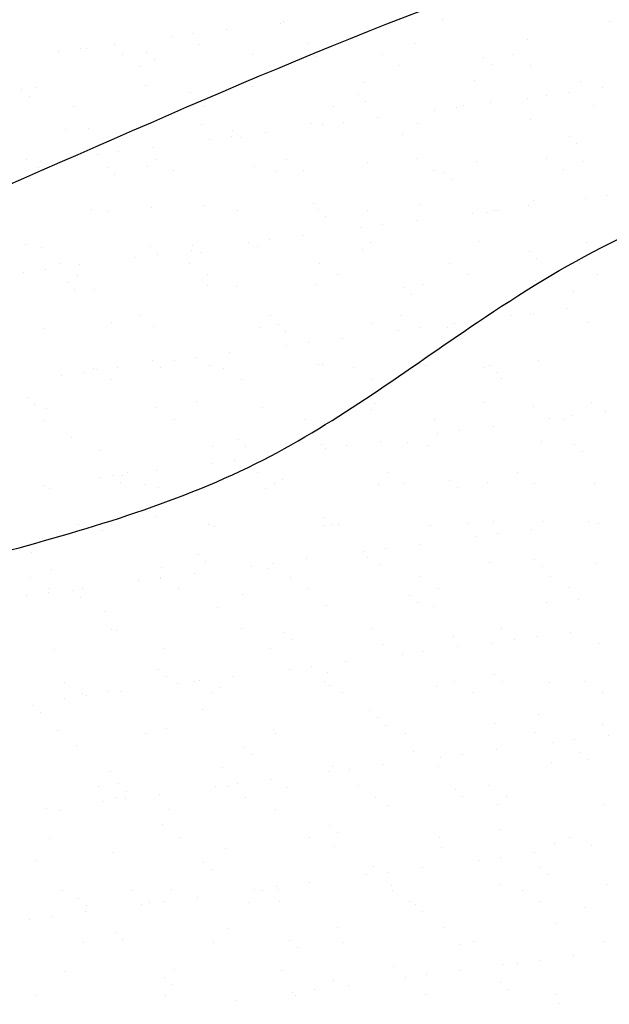
# Model space of a CAD drawing. Units: metres. Extents: x 11963 to 12311, y 14466 to 19294.
# Drawn here: x 12031 to 12034, y 14661 to 14667 of the extents above; entities that cross this region are included whole.
import ezdxf

# ---------------------------------------------------------------- set-up
doc = ezdxf.new("R2010")
doc.units = ezdxf.units.M
doc.header["$LTSCALE"] = 0.2
doc.header["$MEASUREMENT"] = 0
doc.layers.add('CONT-MJR', color=252, linetype='Continuous', lineweight=25)
doc.layers.add('Texturas', color=251, linetype='Continuous', lineweight=5)

msp = doc.modelspace()

# ---------------------------------------------------------------- linework, layer by layer
at = {"layer": 'CONT-MJR'}
for points, knots in [([(12025.9927, 14664.3022, 1929.1721), (12027.1465, 14664.6927, 1929.1721), (12029.4947, 14665.4875, 1929.1721), (12032.7335, 14667.037, 1929.1721), (12035.8984, 14668.0245, 1929.1721), (12038.8318, 14668.8651, 1929.1721), (12040.073, 14671.3066, 1929.1721), (12042.5289, 14672.2204, 1929.1721), (12044.7133, 14671.2567, 1929.1721), (12046.2945, 14670.2514, 1929.1721), (12047.4467, 14669.4703, 1929.1721), (12048.3808, 14669.2656, 1929.1721), (12049.1432, 14669.5034, 1929.1721), (12049.9428, 14669.8579, 1929.1721), (12050.716, 14670.3008, 1929.1721), (12051.229, 14670.9061, 1929.1721), (12051.6439, 14671.3593, 1929.1721), (12051.9749, 14671.8088, 1929.1721), (12052.3558, 14672.1373, 1929.1721), (12052.7011, 14672.5422, 1929.1721), (12053.1441, 14672.8013, 1929.1721), (12053.5285, 14673.2567, 1929.1721), (12054.1321, 14673.3058, 1929.1721), (12054.8541, 14673.4001, 1929.1721), (12055.6949, 14672.9841, 1929.1721), (12056.4942, 14672.4232, 1929.1721), (12057.1536, 14671.6822, 1929.1721), (12057.8806, 14671.1016, 1929.1721), (12058.5542, 14670.3246, 1929.1721), (12059.3063, 14669.5584, 1929.1721), (12059.9883, 14668.624, 1929.1721), (12061.0115, 14667.9309, 1929.1721), (12062.1328, 14667.5411, 1929.1721), (12062.9365, 14666.9952, 1929.1721), (12063.8413, 14666.875, 1929.1721), (12064.2794, 14667.6112, 1929.1721), (12064.7692, 14668.223, 1929.1721), (12065.3237, 14668.8775, 1929.1721), (12066.1138, 14669.3916, 1929.1721), (12066.9988, 14669.7808, 1929.1721), (12068.097, 14669.7395, 1929.1721), (12069.2681, 14669.654, 1929.1721), (12070.2598, 14668.9447, 1929.1721), (12071.1032, 14668.98, 1929.1721), (12071.9183, 14668.8642, 1514.0684), (12072.5704, 14669.889, 1046)], [0, 0, 0, 0, 3.655695, 7.440245, 10.684631, 13.782056, 15.980857, 18.489544, 20.73464, 22.84788, 24.175645, 24.868366, 25.626345, 26.510324, 27.514174, 28.252035, 28.873484, 29.360693, 29.918893, 30.377903, 30.943078, 31.449911, 32.086551, 32.659569, 33.624049, 34.763894, 35.604135, 36.580578, 37.54701, 38.680593, 39.80317, 40.989894, 42.321415, 43.326977, 43.936033, 44.766481, 45.577897, 46.376911, 47.297304, 48.397931, 49.194378, 50.568731, 51.837739, 52.725115, 53.508787, 53.508787, 53.508787, 53.508787]), ([(12025.7253, 14661.7485, 1929.1721), (12026.2032, 14661.9691, 1929.1721), (12027.2121, 14662.4348, 1929.1721), (12028.7088, 14663.352, 1929.1721), (12030.4326, 14663.7757, 1929.1721), (12032.071, 14664.2578, 1929.1721), (12033.175, 14665.0895, 1929.1721), (12034.2686, 14665.7774, 1929.1721), (12035.4708, 14666.1496, 1929.1721), (12036.7319, 14666.5426, 1929.1721), (12038.241, 14666.989, 1929.1721), (12039.9085, 14666.2199, 1929.1721), (12041.7397, 14665.3699, 1929.1721), (12044.2404, 14664.8158, 1929.1721), (12045.4591, 14667.0416, 1929.1721), (12047.9729, 14668.5098, 1929.1721), (12051.5439, 14669.026, 1929.1721), (12053.8272, 14673.4798, 1929.1721), (12056.4269, 14671.38, 1929.1721), (12057.949, 14669.9221, 1929.1721), (12059.4527, 14667.914, 1929.1721), (12061.4983, 14666.9396, 1929.1721), (12063.7696, 14665.6239, 1929.1721), (12065.0518, 14667.2087, 1929.1721), (12065.9106, 14668.4704, 1929.1721), (12067.5705, 14669.1733, 1929.1721), (12069.6169, 14668.6268, 1929.1721), (12070.7342, 14667.2576, 1929.1721), (12071.753, 14666.8875, 1929.1721), (12073.33, 14669.1679, 1045)], [0, 0, 0, 0, 1.580027, 3.335312, 5.221005, 6.880149, 8.402125, 9.329249, 10.745102, 12.137717, 13.335912, 15.326476, 17.263977, 19.760119, 21.677191, 24.073198, 28.303595, 32.578235, 34.279197, 36.949257, 39.312676, 41.455337, 44.032488, 45.690253, 46.776358, 48.698499, 50.592402, 52.73111, 53.78312, 53.78312, 53.78312, 53.78312]), ([(12026.3847, 14651.7042, 1929.1721), (12027.1997, 14652.0028, 1929.1721), (12028.7361, 14652.5656, 1929.1721), (12030.9456, 14653.7028, 1929.1721), (12033.0346, 14655.1568, 1929.1721), (12035.1762, 14656.5135, 1929.1721), (12037.0871, 14658.1341, 1929.1721), (12038.6927, 14659.5067, 1929.1721), (12039.8949, 14660.9955, 1929.1721), (12041.5368, 14661.7012, 1929.1721), (12044.293, 14661.8107, 1929.1721), (12047.5083, 14661.7885, 1929.1721), (12050.6694, 14662.4367, 1929.1721), (12053.1315, 14661.0823, 1929.1721), (12054.0526, 14662.9535, 1929.1721), (12055.4178, 14662.5161, 1929.1721), (12057.2103, 14662.5313, 1929.1721), (12058.247, 14660.5148, 1929.1721), (12060.6, 14660.0671, 1929.1721), (12061.6953, 14661.1678, 1929.1721), (12062.5154, 14661.8083, 1929.1721), (12063.1813, 14662.3873, 1929.1721), (12063.7312, 14662.8905, 1929.1721), (12063.6404, 14663.7159, 1929.1721), (12064.3472, 14663.7907, 1929.1721), (12065.0336, 14664.0006, 1929.1721), (12065.7745, 14663.5327, 1929.1721), (12066.6345, 14663.7357, 1929.1721), (12067.5027, 14663.9804, 1929.1721), (12068.5014, 14664.3223, 1929.1721), (12069.8195, 14664.6062, 1929.1721), (12071.019, 14664.3657, 1929.1721), (12072.1696, 14664.3616, 1929.1721), (12072.5379, 14664.2775, 1929.1721), (12072.5404, 14664.275, 1929.1721), (12073.5791, 14664.9196, 1040)], [0, 0, 0, 0, 2.6024, 4.905775, 7.428569, 10.233772, 12.499544, 14.932746, 16.576806, 18.153498, 20.100322, 24.823834, 27.663825, 30.042669, 31.160089, 32.718134, 33.627639, 36.457441, 38.46592, 39.685669, 40.899006, 41.615508, 42.35174, 43.051825, 43.531862, 44.181591, 45.226847, 45.833989, 46.758831, 47.955445, 48.998366, 50.756476, 51.557246, 52.444116, 52.828614, 52.828614, 52.828614, 52.828614])]:
    msp.add_open_spline(points, degree=3, knots=knots, dxfattribs=at)
at = {"layer": 'Texturas', "color": 122, "lineweight": 0}
for p, q in [((12032.1681, 14666.9812), (12032.1681, 14666.9812)), ((12032.1882, 14666.9879), (12032.1882, 14666.9879)), ((12033.1372, 14667.0013), (12033.1372, 14667.0013)), ((12034.1375, 14666.9928), (12034.1375, 14666.9928)), ((12031.8486, 14666.9432), (12031.8486, 14666.9432)), ((12031.5153, 14666.8993), (12031.5153, 14666.8993)), ((12031.6454, 14666.9165), (12031.6454, 14666.9165)), ((12032.3373, 14666.8611), (12032.3373, 14666.8611)), ((12032.9768, 14666.8581), (12032.9768, 14666.8581)), ((12033.6521, 14666.8824), (12033.6521, 14666.8824)), ((12030.8423, 14666.8107), (12030.8423, 14666.8107)), ((12030.9725, 14666.8279), (12030.9725, 14666.8279)), ((12031.0077, 14666.8284), (12031.0077, 14666.8284)), ((12031.1757, 14666.8546), (12031.1757, 14666.8546)), ((12031.3705, 14666.804), (12031.3705, 14666.804)), ((12031.6829, 14666.8528), (12031.6829, 14666.8528)), ((12031.2231, 14666.7904), (12031.2231, 14666.7904)), ((12031.4166, 14666.7618), (12031.4166, 14666.7618)), ((12032.0017, 14666.7918), (12032.0017, 14666.7918)), ((12032.3856, 14666.7819), (12032.3856, 14666.7819)), ((12032.7802, 14666.7933), (12032.7802, 14666.7933)), ((12033.386, 14666.7733), (12033.386, 14666.7733)), ((12033.5587, 14666.7947), (12033.5587, 14666.7947)), ((12031.3286, 14666.7233), (12031.3286, 14666.7233)), ((12032.1071, 14666.7247), (12032.1071, 14666.7247)), ((12032.8856, 14666.7261), (12032.8856, 14666.7261)), ((12033.4321, 14666.7311), (12033.4321, 14666.7311)), ((12033.6642, 14666.7275), (12033.6642, 14666.7275)), ((12032.6754, 14666.6267), (12032.6754, 14666.6267)), ((12033.3298, 14666.6351), (12033.3298, 14666.6351)), ((12033.9693, 14666.632), (12033.9693, 14666.632)), ((12030.619, 14666.5846), (12030.619, 14666.5846)), ((12030.7062, 14666.5971), (12030.7062, 14666.5971)), ((12031.3606, 14666.6055), (12031.3606, 14666.6055)), ((12032.0002, 14666.6024), (12032.0002, 14666.6024)), ((12033.8947, 14666.5653), (12033.8947, 14666.5653)), ((12034.098, 14666.5921), (12034.098, 14666.5921)), ((12030.6651, 14666.5424), (12030.6651, 14666.5424)), ((12031.6341, 14666.5625), (12031.6341, 14666.5625)), ((12032.6345, 14666.5539), (12032.6345, 14666.5539)), ((12032.6806, 14666.5117), (12032.6806, 14666.5117)), ((12033.6496, 14666.5318), (12033.6496, 14666.5318)), ((12033.7646, 14666.5482), (12033.7646, 14666.5482)), ((12030.9296, 14666.4801), (12030.9296, 14666.4801)), ((12031.7081, 14666.4815), (12031.7081, 14666.4815)), ((12032.4866, 14666.4829), (12032.4866, 14666.4829)), ((12033.0917, 14666.4596), (12033.0917, 14666.4596)), ((12033.2218, 14666.4767), (12033.2218, 14666.4767)), ((12033.2652, 14666.4843), (12033.2652, 14666.4843)), ((12033.425, 14666.5035), (12033.425, 14666.5035)), ((12034.0437, 14666.4857), (12034.0437, 14666.4857)), ((12032.5488, 14666.3881), (12032.5488, 14666.3881)), ((12032.7521, 14666.4149), (12032.7521, 14666.4149)), ((12033.6678, 14666.4007), (12033.6678, 14666.4007)), ((12030.8826, 14666.3431), (12030.8826, 14666.3431)), ((12031.0235, 14666.3467), (12031.0235, 14666.3467)), ((12031.6987, 14666.3711), (12031.6987, 14666.3711)), ((12031.8829, 14666.3345), (12031.8829, 14666.3345)), ((12032.3531, 14666.3794), (12032.3531, 14666.3794)), ((12032.4187, 14666.371), (12032.4187, 14666.371)), ((12032.9926, 14666.3763), (12032.9926, 14666.3763)), ((12031.7458, 14666.2824), (12031.7458, 14666.2824)), ((12031.8759, 14666.2995), (12031.8759, 14666.2995)), ((12031.929, 14666.2923), (12031.929, 14666.2923)), ((12032.0791, 14666.3263), (12032.0791, 14666.3263)), ((12032.898, 14666.3124), (12032.898, 14666.3124)), ((12033.8984, 14666.3038), (12033.8984, 14666.3038)), ((12031.203, 14666.2109), (12031.203, 14666.2109)), ((12031.4062, 14666.2377), (12031.4062, 14666.2377)), ((12033.9445, 14666.2616), (12033.9445, 14666.2616)), ((12030.6465, 14666.163), (12030.6465, 14666.163)), ((12031.0728, 14666.1938), (12031.0728, 14666.1938)), ((12031.425, 14666.1644), (12031.425, 14666.1644)), ((12032.2036, 14666.1658), (12032.2036, 14666.1658)), ((12032.9821, 14666.1672), (12032.9821, 14666.1672)), ((12033.3455, 14666.1534), (12033.3455, 14666.1534)), ((12033.7607, 14666.1686), (12033.7607, 14666.1686)), ((12033.985, 14666.1503), (12033.985, 14666.1503)), ((12030.722, 14666.1154), (12030.722, 14666.1154)), ((12030.7333, 14666.1491), (12030.7333, 14666.1491)), ((12030.7519, 14666.0958), (12030.7519, 14666.0958)), ((12031.1314, 14666.1151), (12031.1314, 14666.1151)), ((12031.3764, 14666.1238), (12031.3764, 14666.1238)), ((12031.5305, 14666.0972), (12031.5305, 14666.0972)), ((12032.0159, 14666.1207), (12032.0159, 14666.1207)), ((12032.1465, 14666.093), (12032.1465, 14666.093)), ((12032.309, 14666.0987), (12032.309, 14666.0987)), ((12032.6911, 14666.145), (12032.6911, 14666.145)), ((12033.0875, 14666.1001), (12033.0875, 14666.1001)), ((12033.8661, 14666.1015), (12033.8661, 14666.1015)), ((12031.1775, 14666.0729), (12031.1775, 14666.0729)), ((12033.1469, 14666.0844), (12033.1469, 14666.0844)), ((12033.193, 14666.0422), (12033.193, 14666.0422)), ((12033.6836, 14665.919), (12033.6836, 14665.919)), ((12033.9951, 14665.9312), (12033.9951, 14665.9312)), ((12034.1252, 14665.9484), (12034.1252, 14665.9484)), ((12031.0392, 14665.865), (12031.0392, 14665.865)), ((12031.395, 14665.8736), (12031.395, 14665.8736)), ((12031.7144, 14665.8894), (12031.7144, 14665.8894)), ((12031.91, 14665.8555), (12031.91, 14665.8555)), ((12032.3688, 14665.8977), (12032.3688, 14665.8977)), ((12032.3953, 14665.865), (12032.3953, 14665.865)), ((12032.6885, 14665.8569), (12032.6885, 14665.8569)), ((12033.0083, 14665.8946), (12033.0083, 14665.8946)), ((12033.4523, 14665.8598), (12033.4523, 14665.8598)), ((12033.4671, 14665.8583), (12033.4671, 14665.8583)), ((12033.6555, 14665.8865), (12033.6555, 14665.8865)), ((12031.1315, 14665.854), (12031.1315, 14665.854)), ((12032.4414, 14665.8227), (12032.4414, 14665.8227)), ((12032.9826, 14665.7979), (12032.9826, 14665.7979)), ((12033.3222, 14665.8426), (12033.3222, 14665.8426)), ((12033.4105, 14665.8429), (12033.4105, 14665.8429)), ((12032.6492, 14665.754), (12032.6492, 14665.754)), ((12032.7793, 14665.7712), (12032.7793, 14665.7712)), ((12032.1064, 14665.6826), (12032.1064, 14665.6826)), ((12032.3096, 14665.7093), (12032.3096, 14665.7093)), ((12030.6435, 14665.6541), (12030.6435, 14665.6541)), ((12030.7377, 14665.6337), (12030.7377, 14665.6337)), ((12031.3921, 14665.6421), (12031.3921, 14665.6421)), ((12031.6367, 14665.6207), (12031.6367, 14665.6207)), ((12031.6438, 14665.6455), (12031.6438, 14665.6455)), ((12031.9763, 14665.6655), (12031.9763, 14665.6655)), ((12032.0316, 14665.639), (12032.0316, 14665.639)), ((12032.6589, 14665.6234), (12032.6589, 14665.6234)), ((12032.7069, 14665.6633), (12032.7069, 14665.6633)), ((12033.3613, 14665.6717), (12033.3613, 14665.6717)), ((12034.0008, 14665.6686), (12034.0008, 14665.6686)), ((12031.3033, 14665.5769), (12031.3033, 14665.5769)), ((12031.4335, 14665.594), (12031.4335, 14665.594)), ((12031.6899, 14665.6033), (12031.6899, 14665.6033)), ((12033.6593, 14665.6148), (12033.6593, 14665.6148)), ((12033.7054, 14665.5726), (12033.7054, 14665.5726)), ((12030.7605, 14665.5054), (12030.7605, 14665.5054)), ((12030.8484, 14665.537), (12030.8484, 14665.537)), ((12030.9638, 14665.5322), (12030.9638, 14665.5322)), ((12031.627, 14665.5384), (12031.627, 14665.5384)), ((12032.4055, 14665.5398), (12032.4055, 14665.5398)), ((12033.184, 14665.5412), (12033.184, 14665.5412)), ((12033.9626, 14665.5426), (12033.9626, 14665.5426)), ((12030.6304, 14665.4883), (12030.6304, 14665.4883)), ((12030.9538, 14665.4698), (12030.9538, 14665.4698)), ((12031.7324, 14665.4712), (12031.7324, 14665.4712)), ((12032.5109, 14665.4726), (12032.5109, 14665.4726)), ((12033.2895, 14665.474), (12033.2895, 14665.474)), ((12034.068, 14665.4755), (12034.068, 14665.4755)), ((12030.8923, 14665.4261), (12030.8923, 14665.4261)), ((12030.9384, 14665.3839), (12030.9384, 14665.3839)), ((12031.055, 14665.3833), (12031.055, 14665.3833)), ((12031.7302, 14665.4077), (12031.7302, 14665.4077)), ((12031.9074, 14665.404), (12031.9074, 14665.404)), ((12032.3846, 14665.416), (12032.3846, 14665.416)), ((12032.9078, 14665.3954), (12032.9078, 14665.3954)), ((12033.0241, 14665.4129), (12033.0241, 14665.4129)), ((12033.6993, 14665.4373), (12033.6993, 14665.4373)), ((12032.9538, 14665.3532), (12032.9538, 14665.3532)), ((12033.9229, 14665.3733), (12033.9229, 14665.3733)), ((12033.886, 14665.2696), (12033.886, 14665.2696)), ((12031.3334, 14665.228), (12031.3334, 14665.228)), ((12032.1119, 14665.2294), (12032.1119, 14665.2294)), ((12032.8904, 14665.2308), (12032.8904, 14665.2308)), ((12033.5527, 14665.2257), (12033.5527, 14665.2257)), ((12033.669, 14665.2323), (12033.669, 14665.2323)), ((12033.6828, 14665.2428), (12033.6828, 14665.2428)), ((12030.7535, 14665.152), (12030.7535, 14665.152)), ((12031.1559, 14665.1846), (12031.1559, 14665.1846)), ((12031.4079, 14665.1603), (12031.4079, 14665.1603)), ((12032.0474, 14665.1573), (12032.0474, 14665.1573)), ((12032.1562, 14665.176), (12032.1562, 14665.176)), ((12032.7226, 14665.1816), (12032.7226, 14665.1816)), ((12033.0098, 14665.1542), (12033.0098, 14665.1542)), ((12033.1713, 14665.1539), (12033.1713, 14665.1539)), ((12033.2131, 14665.181), (12033.2131, 14665.181)), ((12033.377, 14665.19), (12033.377, 14665.19)), ((12034.0165, 14665.1869), (12034.0165, 14665.1869)), ((12032.2023, 14665.1338), (12032.2023, 14665.1338)), ((12032.5401, 14665.0924), (12032.5401, 14665.0924)), ((12032.8797, 14665.1371), (12032.8797, 14665.1371)), ((12032.2068, 14665.0485), (12032.2068, 14665.0485)), ((12032.3369, 14665.0656), (12032.3369, 14665.0656)), ((12031.664, 14664.977), (12031.664, 14664.977)), ((12031.8672, 14665.0038), (12031.8672, 14665.0038)), ((12031.0503, 14664.9109), (12031.0503, 14664.9109)), ((12031.1943, 14664.9152), (12031.1943, 14664.9152)), ((12031.4047, 14664.9566), (12031.4047, 14664.9566)), ((12031.4508, 14664.9144), (12031.4508, 14664.9144)), ((12031.5338, 14664.9599), (12031.5338, 14664.9599)), ((12031.7459, 14664.926), (12031.7459, 14664.926)), ((12031.8289, 14664.9124), (12031.8289, 14664.9124)), ((12032.4003, 14664.9343), (12032.4003, 14664.9343)), ((12032.4198, 14664.9345), (12032.4198, 14664.9345)), ((12032.6074, 14664.9138), (12032.6074, 14664.9138)), ((12033.0398, 14664.9312), (12033.0398, 14664.9312)), ((12033.3859, 14664.9152), (12033.3859, 14664.9152)), ((12033.4202, 14664.9259), (12033.4202, 14664.9259)), ((12033.7151, 14664.9556), (12033.7151, 14664.9556)), ((12030.8609, 14664.8713), (12030.8609, 14664.8713)), ((12030.991, 14664.8885), (12030.991, 14664.8885)), ((12031.0707, 14664.9016), (12031.0707, 14664.9016)), ((12033.4662, 14664.8837), (12033.4662, 14664.8837)), ((12031.1558, 14664.8438), (12031.1558, 14664.8438)), ((12031.9343, 14664.8452), (12031.9343, 14664.8452)), ((12032.7128, 14664.8466), (12032.7128, 14664.8466)), ((12033.4914, 14664.848), (12033.4914, 14664.848)), ((12030.6532, 14664.7372), (12030.6532, 14664.7372)), ((12030.6992, 14664.6949), (12030.6992, 14664.6949)), ((12031.4236, 14664.6786), (12031.4236, 14664.6786)), ((12031.6683, 14664.7151), (12031.6683, 14664.7151)), ((12032.0631, 14664.6756), (12032.0631, 14664.6756)), ((12032.6686, 14664.7065), (12032.6686, 14664.7065)), ((12032.7384, 14664.6999), (12032.7384, 14664.6999)), ((12033.3928, 14664.7082), (12033.3928, 14664.7082)), ((12033.6837, 14664.6844), (12033.6837, 14664.6844)), ((12034.0323, 14664.7052), (12034.0323, 14664.7052)), ((12030.7692, 14664.6703), (12030.7692, 14664.6703)), ((12032.7147, 14664.6642), (12032.7147, 14664.6642)), ((12033.9133, 14664.6259), (12033.9133, 14664.6259)), ((12034.1165, 14664.6526), (12034.1165, 14664.6526)), ((12030.7567, 14664.6006), (12030.7567, 14664.6006)), ((12031.5353, 14664.602), (12031.5353, 14664.602)), ((12032.3138, 14664.6034), (12032.3138, 14664.6034)), ((12033.0923, 14664.6048), (12033.0923, 14664.6048)), ((12033.4436, 14664.5641), (12033.4436, 14664.5641)), ((12033.7832, 14664.6088), (12033.7832, 14664.6088)), ((12033.8709, 14664.6062), (12033.8709, 14664.6062)), ((12033.1102, 14664.5202), (12033.1102, 14664.5202)), ((12033.2403, 14664.5373), (12033.2403, 14664.5373)), ((12030.9167, 14664.4956), (12030.9167, 14664.4956)), ((12031.7617, 14664.4442), (12031.7617, 14664.4442)), ((12031.9171, 14664.4871), (12031.9171, 14664.4871)), ((12031.9632, 14664.4448), (12031.9632, 14664.4448)), ((12032.4161, 14664.4526), (12032.4161, 14664.4526)), ((12032.5674, 14664.4487), (12032.5674, 14664.4487)), ((12032.7706, 14664.4755), (12032.7706, 14664.4755)), ((12032.9322, 14664.4649), (12032.9322, 14664.4649)), ((12033.0556, 14664.4495), (12033.0556, 14664.4495)), ((12033.7308, 14664.4739), (12033.7308, 14664.4739)), ((12033.9326, 14664.4564), (12033.9326, 14664.4564)), ((12031.0864, 14664.4199), (12031.0864, 14664.4199)), ((12032.0977, 14664.3869), (12032.0977, 14664.3869)), ((12032.4373, 14664.4316), (12032.4373, 14664.4316)), ((12033.9787, 14664.4141), (12033.9787, 14664.4141)), ((12031.7643, 14664.343), (12031.7643, 14664.343)), ((12031.8945, 14664.3601), (12031.8945, 14664.3601)), ((12031.1656, 14664.2676), (12031.1656, 14664.2676)), ((12031.2215, 14664.2715), (12031.2215, 14664.2715)), ((12031.2522, 14664.2849), (12031.2522, 14664.2849)), ((12031.4248, 14664.2983), (12031.4248, 14664.2983)), ((12032.0308, 14664.2863), (12032.0308, 14664.2863)), ((12032.8093, 14664.2877), (12032.8093, 14664.2877)), ((12033.5878, 14664.2892), (12033.5878, 14664.2892)), ((12030.7518, 14664.2097), (12030.7518, 14664.2097)), ((12031.0914, 14664.2544), (12031.0914, 14664.2544)), ((12031.2116, 14664.2254), (12031.2116, 14664.2254)), ((12031.3577, 14664.2177), (12031.3577, 14664.2177)), ((12032.1362, 14664.2192), (12032.1362, 14664.2192)), ((12032.1807, 14664.2455), (12032.1807, 14664.2455)), ((12032.7541, 14664.2182), (12032.7541, 14664.2182)), ((12032.9147, 14664.2206), (12032.9147, 14664.2206)), ((12033.181, 14664.2369), (12033.181, 14664.2369)), ((12033.4085, 14664.2265), (12033.4085, 14664.2265)), ((12033.6933, 14664.222), (12033.6933, 14664.222)), ((12034.048, 14664.2235), (12034.048, 14664.2235)), ((12030.785, 14664.1886), (12030.785, 14664.1886)), ((12031.4394, 14664.1969), (12031.4394, 14664.1969)), ((12032.0789, 14664.1939), (12032.0789, 14664.1939)), ((12033.2271, 14664.1947), (12033.2271, 14664.1947)), ((12031.4291, 14664.0261), (12031.4291, 14664.0261)), ((12030.9586, 14663.9745), (12030.9586, 14663.9745)), ((12031.7372, 14663.976), (12031.7372, 14663.976)), ((12032.4295, 14664.0175), (12032.4295, 14664.0175)), ((12032.4318, 14663.9709), (12032.4318, 14663.9709)), ((12032.4756, 14663.9753), (12032.4756, 14663.9753)), ((12032.5157, 14663.9774), (12032.5157, 14663.9774)), ((12033.0713, 14663.9678), (12033.0713, 14663.9678)), ((12033.2943, 14663.9788), (12033.2943, 14663.9788)), ((12033.4446, 14663.9954), (12033.4446, 14663.9954)), ((12033.7466, 14663.9921), (12033.7466, 14663.9921)), ((12034.0137, 14663.9918), (12034.0137, 14663.9918)), ((12034.0728, 14663.9802), (12034.0728, 14663.9802)), ((12031.1022, 14663.9382), (12031.1022, 14663.9382)), ((12031.7774, 14663.9625), (12031.7774, 14663.9625)), ((12033.4708, 14663.9204), (12033.4708, 14663.9204)), ((12033.6741, 14663.9471), (12033.6741, 14663.9471)), ((12033.0011, 14663.8585), (12033.0011, 14663.8585)), ((12033.3407, 14663.9032), (12033.3407, 14663.9032)), ((12030.6776, 14663.8067), (12030.6776, 14663.8067)), ((12031.678, 14663.7981), (12031.678, 14663.7981)), ((12032.6678, 14663.8146), (12032.6678, 14663.8146)), ((12032.7979, 14663.8318), (12032.7979, 14663.8318)), ((12031.7241, 14663.7559), (12031.7241, 14663.7559)), ((12032.125, 14663.7432), (12032.125, 14663.7432)), ((12032.3282, 14663.7699), (12032.3282, 14663.7699)), ((12032.6931, 14663.776), (12032.6931, 14663.776)), ((12032.7699, 14663.7365), (12032.7699, 14663.7365)), ((12033.4243, 14663.7448), (12033.4243, 14663.7448)), ((12033.6934, 14663.7674), (12033.6934, 14663.7674)), ((12034.0638, 14663.7418), (12034.0638, 14663.7418)), ((12030.8007, 14663.7069), (12030.8007, 14663.7069)), ((12031.4551, 14663.7152), (12031.4551, 14663.7152)), ((12031.6553, 14663.6813), (12031.6553, 14663.6813)), ((12031.9948, 14663.726), (12031.9948, 14663.726)), ((12032.0946, 14663.7122), (12032.0946, 14663.7122)), ((12033.7395, 14663.7252), (12033.7395, 14663.7252)), ((12030.6756, 14663.6575), (12030.6756, 14663.6575)), ((12031.3219, 14663.6374), (12031.3219, 14663.6374)), ((12031.452, 14663.6546), (12031.452, 14663.6546)), ((12031.4541, 14663.6589), (12031.4541, 14663.6589)), ((12032.2327, 14663.6603), (12032.2327, 14663.6603)), ((12033.0112, 14663.6617), (12033.0112, 14663.6617)), ((12033.7897, 14663.6631), (12033.7897, 14663.6631)), ((12030.7791, 14663.566), (12030.7791, 14663.566)), ((12030.781, 14663.5903), (12030.781, 14663.5903)), ((12030.9264, 14663.5787), (12030.9264, 14663.5787)), ((12030.9823, 14663.5927), (12030.9823, 14663.5927)), ((12031.5596, 14663.5917), (12031.5596, 14663.5917)), ((12031.9416, 14663.5566), (12031.9416, 14663.5566)), ((12032.3381, 14663.5931), (12032.3381, 14663.5931)), ((12033.1166, 14663.5946), (12033.1166, 14663.5946)), ((12033.8952, 14663.596), (12033.8952, 14663.596)), ((12030.6489, 14663.5488), (12030.6489, 14663.5488)), ((12030.9725, 14663.5365), (12030.9725, 14663.5365)), ((12032.9419, 14663.548), (12032.9419, 14663.548)), ((12032.988, 14663.5058), (12032.988, 14663.5058)), ((12033.7623, 14663.5104), (12033.7623, 14663.5104)), ((12033.957, 14663.5259), (12033.957, 14663.5259)), ((12031.1179, 14663.4565), (12031.1179, 14663.4565)), ((12031.7932, 14663.4808), (12031.7932, 14663.4808)), ((12032.4476, 14663.4892), (12032.4476, 14663.4892)), ((12033.0871, 14663.4861), (12033.0871, 14663.4861)), ((12031.1606, 14663.3485), (12031.1606, 14663.3485)), ((12031.19, 14663.3372), (12031.19, 14663.3372)), ((12031.9391, 14663.3499), (12031.9391, 14663.3499)), ((12032.1904, 14663.3286), (12032.1904, 14663.3286)), ((12032.7176, 14663.3514), (12032.7176, 14663.3514)), ((12033.4962, 14663.3528), (12033.4962, 14663.3528)), ((12033.9046, 14663.3302), (12033.9046, 14663.3302)), ((12032.2365, 14663.2863), (12032.2365, 14663.2863)), ((12033.2055, 14663.3065), (12033.2055, 14663.3065)), ((12033.44, 14663.2631), (12033.44, 14663.2631)), ((12033.5712, 14663.2863), (12033.5712, 14663.2863)), ((12033.7013, 14663.3034), (12033.7013, 14663.3034)), ((12034.0795, 14663.2601), (12034.0795, 14663.2601)), ((12030.8165, 14663.2252), (12030.8165, 14663.2252)), ((12031.4709, 14663.2335), (12031.4709, 14663.2335)), ((12032.1104, 14663.2305), (12032.1104, 14663.2305)), ((12032.7856, 14663.2548), (12032.7856, 14663.2548)), ((12033.0284, 14663.2148), (12033.0284, 14663.2148)), ((12033.2316, 14663.2416), (12033.2316, 14663.2416)), ((12032.5587, 14663.153), (12032.5587, 14663.153)), ((12032.8983, 14663.1977), (12032.8983, 14663.1977)), ((12031.4389, 14663.1091), (12031.4389, 14663.1091)), ((12032.2253, 14663.1091), (12032.2253, 14663.1091)), ((12032.3555, 14663.1262), (12032.3555, 14663.1262)), ((12032.454, 14663.087), (12032.454, 14663.087)), ((12030.8775, 14663.0314), (12030.8775, 14663.0314)), ((12031.4849, 14663.0669), (12031.4849, 14663.0669)), ((12031.656, 14663.0329), (12031.656, 14663.0329)), ((12031.6825, 14663.0376), (12031.6825, 14663.0376)), ((12031.8858, 14663.0644), (12031.8858, 14663.0644)), ((12032.4346, 14663.0343), (12032.4346, 14663.0343)), ((12033.2131, 14663.0357), (12033.2131, 14663.0357)), ((12033.4543, 14663.0784), (12033.4543, 14663.0784)), ((12033.5004, 14663.0362), (12033.5004, 14663.0362)), ((12033.7781, 14663.0287), (12033.7781, 14663.0287)), ((12033.9917, 14663.0371), (12033.9917, 14663.0371)), ((12030.9829, 14662.9643), (12030.9829, 14662.9643)), ((12031.1337, 14662.9748), (12031.1337, 14662.9748)), ((12031.2128, 14662.9758), (12031.2128, 14662.9758)), ((12031.5524, 14663.0205), (12031.5524, 14663.0205)), ((12031.7615, 14662.9657), (12031.7615, 14662.9657)), ((12031.8089, 14662.9991), (12031.8089, 14662.9991)), ((12032.4633, 14663.0075), (12032.4633, 14663.0075)), ((12032.54, 14662.9671), (12032.54, 14662.9671)), ((12033.1028, 14663.0044), (12033.1028, 14663.0044)), ((12033.3185, 14662.9685), (12033.3185, 14662.9685)), ((12034.0971, 14662.9699), (12034.0971, 14662.9699)), ((12030.8794, 14662.9319), (12030.8794, 14662.9319)), ((12031.0096, 14662.949), (12031.0096, 14662.949)), ((12030.6873, 14662.8897), (12030.6873, 14662.8897)), ((12030.7334, 14662.8475), (12030.7334, 14662.8475)), ((12031.7024, 14662.8676), (12031.7024, 14662.8676)), ((12032.7028, 14662.859), (12032.7028, 14662.859)), ((12032.7489, 14662.8168), (12032.7489, 14662.8168)), ((12033.7179, 14662.8369), (12033.7179, 14662.8369)), ((12030.8322, 14662.7435), (12030.8322, 14662.7435)), ((12031.4866, 14662.7518), (12031.4866, 14662.7518)), ((12032.1261, 14662.7488), (12032.1261, 14662.7488)), ((12032.8014, 14662.7731), (12032.8014, 14662.7731)), ((12033.4558, 14662.7814), (12033.4558, 14662.7814)), ((12033.6981, 14662.7267), (12033.6981, 14662.7267)), ((12034.0953, 14662.7784), (12034.0953, 14662.7784)), ((12031.3625, 14662.7225), (12031.3625, 14662.7225)), ((12032.141, 14662.7239), (12032.141, 14662.7239)), ((12032.9195, 14662.7253), (12032.9195, 14662.7253)), ((12033.8017, 14662.6693), (12033.8017, 14662.6693)), ((12033.9318, 14662.6865), (12033.9318, 14662.6865)), ((12034.1351, 14662.7132), (12034.1351, 14662.7132)), ((12030.9509, 14662.6482), (12030.9509, 14662.6482)), ((12031.9513, 14662.6396), (12031.9513, 14662.6396)), ((12032.9664, 14662.6175), (12032.9664, 14662.6175)), ((12033.4621, 14662.6246), (12033.4621, 14662.6246)), ((12033.9667, 14662.6089), (12033.9667, 14662.6089)), ((12031.9973, 14662.5974), (12031.9973, 14662.5974)), ((12033.1288, 14662.5807), (12033.1288, 14662.5807)), ((12033.2589, 14662.5979), (12033.2589, 14662.5979)), ((12034.0128, 14662.5667), (12034.0128, 14662.5667)), ((12031.1494, 14662.4931), (12031.1494, 14662.4931)), ((12031.8247, 14662.5174), (12031.8247, 14662.5174)), ((12032.4558, 14662.4921), (12032.4558, 14662.4921)), ((12032.4791, 14662.5258), (12032.4791, 14662.5258)), ((12032.586, 14662.5093), (12032.586, 14662.5093)), ((12032.7892, 14662.536), (12032.7892, 14662.536)), ((12033.1186, 14662.5227), (12033.1186, 14662.5227)), ((12033.7938, 14662.547), (12033.7938, 14662.547)), ((12032.1163, 14662.4474), (12032.1163, 14662.4474)), ((12031.0794, 14662.4054), (12031.0794, 14662.4054)), ((12031.1997, 14662.4202), (12031.1997, 14662.4202)), ((12031.2458, 14662.378), (12031.2458, 14662.378)), ((12031.7829, 14662.4036), (12031.7829, 14662.4036)), ((12031.858, 14662.4068), (12031.858, 14662.4068)), ((12031.913, 14662.4207), (12031.913, 14662.4207)), ((12032.2148, 14662.3981), (12032.2148, 14662.3981)), ((12032.6365, 14662.4082), (12032.6365, 14662.4082)), ((12033.2152, 14662.3895), (12033.2152, 14662.3895)), ((12033.415, 14662.4097), (12033.415, 14662.4097)), ((12031.1099, 14662.315), (12031.1099, 14662.315)), ((12031.1848, 14662.3383), (12031.1848, 14662.3383)), ((12031.2401, 14662.3321), (12031.2401, 14662.3321)), ((12031.4433, 14662.3588), (12031.4433, 14662.3588)), ((12031.9634, 14662.3397), (12031.9634, 14662.3397)), ((12032.7419, 14662.3411), (12032.7419, 14662.3411)), ((12033.2613, 14662.3473), (12033.2613, 14662.3473)), ((12033.5205, 14662.3425), (12033.5205, 14662.3425)), ((12030.7704, 14662.2703), (12030.7704, 14662.2703)), ((12030.848, 14662.2618), (12030.848, 14662.2618)), ((12031.5024, 14662.2701), (12031.5024, 14662.2701)), ((12032.1419, 14662.267), (12032.1419, 14662.267)), ((12032.8171, 14662.2914), (12032.8171, 14662.2914)), ((12033.4715, 14662.2997), (12033.4715, 14662.2997)), ((12034.111, 14662.2967), (12034.111, 14662.2967)), ((12031.4633, 14662.1787), (12031.4633, 14662.1787)), ((12032.4637, 14662.1701), (12032.4637, 14662.1701)), ((12033.4788, 14662.148), (12033.4788, 14662.148)), ((12030.7858, 14662.0951), (12030.7858, 14662.0951)), ((12031.5644, 14662.0965), (12031.5644, 14662.0965)), ((12032.3429, 14662.0979), (12032.3429, 14662.0979)), ((12032.5097, 14662.1278), (12032.5097, 14662.1278)), ((12033.1214, 14662.0993), (12033.1214, 14662.0993)), ((12033.9, 14662.1007), (12033.9, 14662.1007)), ((12031.8404, 14662.0357), (12031.8404, 14662.0357)), ((12032.4948, 14662.0441), (12032.4948, 14662.0441)), ((12033.1343, 14662.041), (12033.1343, 14662.041)), ((12033.8096, 14662.0653), (12033.8096, 14662.0653)), ((12034.0322, 14662.0524), (12034.0322, 14662.0524)), ((12030.7118, 14661.9592), (12030.7118, 14661.9592)), ((12031.1652, 14662.0114), (12031.1652, 14662.0114)), ((12033.3593, 14661.9638), (12033.3593, 14661.9638)), ((12033.4894, 14661.9809), (12033.4894, 14661.9809)), ((12033.6926, 14662.0077), (12033.6926, 14662.0077)), ((12031.7121, 14661.9507), (12031.7121, 14661.9507)), ((12031.7582, 14661.9084), (12031.7582, 14661.9084)), ((12032.7272, 14661.9285), (12032.7272, 14661.9285)), ((12033.0197, 14661.9191), (12033.0197, 14661.9191)), ((12033.7276, 14661.92), (12033.7276, 14661.92)), ((12032.6863, 14661.8752), (12032.6863, 14661.8752)), ((12032.8165, 14661.8923), (12032.8165, 14661.8923)), ((12033.7737, 14661.8777), (12033.7737, 14661.8777)), ((12031.5181, 14661.7884), (12031.5181, 14661.7884)), ((12032.0134, 14661.7866), (12032.0134, 14661.7866)), ((12032.1435, 14661.8037), (12032.1435, 14661.8037)), ((12032.1576, 14661.7853), (12032.1576, 14661.7853)), ((12032.3468, 14661.8305), (12032.3468, 14661.8305)), ((12032.8329, 14661.8097), (12032.8329, 14661.8097)), ((12032.8384, 14661.7822), (12032.8384, 14661.7822)), ((12033.4873, 14661.818), (12033.4873, 14661.818)), ((12033.6169, 14661.7836), (12033.6169, 14661.7836)), ((12034.1268, 14661.8149), (12034.1268, 14661.8149)), ((12030.8637, 14661.7801), (12030.8637, 14661.7801)), ((12030.9606, 14661.7312), (12030.9606, 14661.7312)), ((12031.2813, 14661.7794), (12031.2813, 14661.7794)), ((12031.6738, 14661.7419), (12031.6738, 14661.7419)), ((12032.0599, 14661.7808), (12032.0599, 14661.7808)), ((12031.0067, 14661.689), (12031.0067, 14661.689)), ((12031.3404, 14661.698), (12031.3404, 14661.698)), ((12031.3868, 14661.7122), (12031.3868, 14661.7122)), ((12031.4706, 14661.7151), (12031.4706, 14661.7151)), ((12031.9757, 14661.7091), (12031.9757, 14661.7091)), ((12032.1653, 14661.7136), (12032.1653, 14661.7136)), ((12032.9438, 14661.7151), (12032.9438, 14661.7151)), ((12032.9761, 14661.7005), (12032.9761, 14661.7005)), ((12033.7224, 14661.7165), (12033.7224, 14661.7165)), ((12033.9912, 14661.6784), (12033.9912, 14661.6784)), ((12030.6675, 14661.6094), (12030.6675, 14661.6094)), ((12030.7976, 14661.6266), (12030.7976, 14661.6266)), ((12031.0009, 14661.6533), (12031.0009, 14661.6533)), ((12033.0222, 14661.6583), (12033.0222, 14661.6583)), ((12031.8562, 14661.554), (12031.8562, 14661.554)), ((12032.5106, 14661.5624), (12032.5106, 14661.5624)), ((12033.1501, 14661.5593), (12033.1501, 14661.5593)), ((12033.8253, 14661.5836), (12033.8253, 14661.5836)), ((12031.1809, 14661.5297), (12031.1809, 14661.5297)), ((12031.2242, 14661.4897), (12031.2242, 14661.4897)), ((12030.9877, 14661.469), (12030.9877, 14661.469)), ((12031.7663, 14661.4704), (12031.7663, 14661.4704)), ((12032.2245, 14661.4811), (12032.2245, 14661.4811)), ((12032.2706, 14661.4389), (12032.2706, 14661.4389)), ((12032.5448, 14661.4719), (12032.5448, 14661.4719)), ((12033.2397, 14661.459), (12033.2397, 14661.459)), ((12033.3233, 14661.4733), (12033.3233, 14661.4733)), ((12034.1019, 14661.4747), (12034.1019, 14661.4747)), ((12033.9231, 14661.3907), (12033.9231, 14661.3907)), ((12032.8486, 14661.328), (12032.8486, 14661.328)), ((12033.503, 14661.3363), (12033.503, 14661.3363)), ((12033.5898, 14661.3469), (12033.5898, 14661.3469)), ((12033.7199, 14661.364), (12033.7199, 14661.364)), ((12030.8795, 14661.2984), (12030.8795, 14661.2984)), ((12031.473, 14661.2617), (12031.473, 14661.2617)), ((12031.5339, 14661.3067), (12031.5339, 14661.3067)), ((12032.1734, 14661.3036), (12032.1734, 14661.3036)), ((12032.9168, 14661.2583), (12032.9168, 14661.2583)), ((12033.0469, 14661.2754), (12033.0469, 14661.2754)), ((12033.2502, 14661.3022), (12033.2502, 14661.3022)), ((12031.5191, 14661.2195), (12031.5191, 14661.2195)), ((12032.4881, 14661.2396), (12032.4881, 14661.2396)), ((12032.5773, 14661.2136), (12032.5773, 14661.2136)), ((12033.4885, 14661.231), (12033.4885, 14661.231)), ((12030.7047, 14661.152), (12030.7047, 14661.152)), ((12031.4832, 14661.1534), (12031.4832, 14661.1534)), ((12032.2439, 14661.1697), (12032.2439, 14661.1697)), ((12032.2618, 14661.1548), (12032.2618, 14661.1548)), ((12032.374, 14661.1868), (12032.374, 14661.1868)), ((12033.0403, 14661.1562), (12033.0403, 14661.1562)), ((12033.5346, 14661.1888), (12033.5346, 14661.1888)), ((12033.8188, 14661.1576), (12033.8188, 14661.1576)), ((12031.9043, 14661.125), (12031.9043, 14661.125)), ((12033.8411, 14661.1019), (12033.8411, 14661.1019))]:
    msp.add_line(p, q, dxfattribs=at)

doc.saveas('drawing.dxf')
